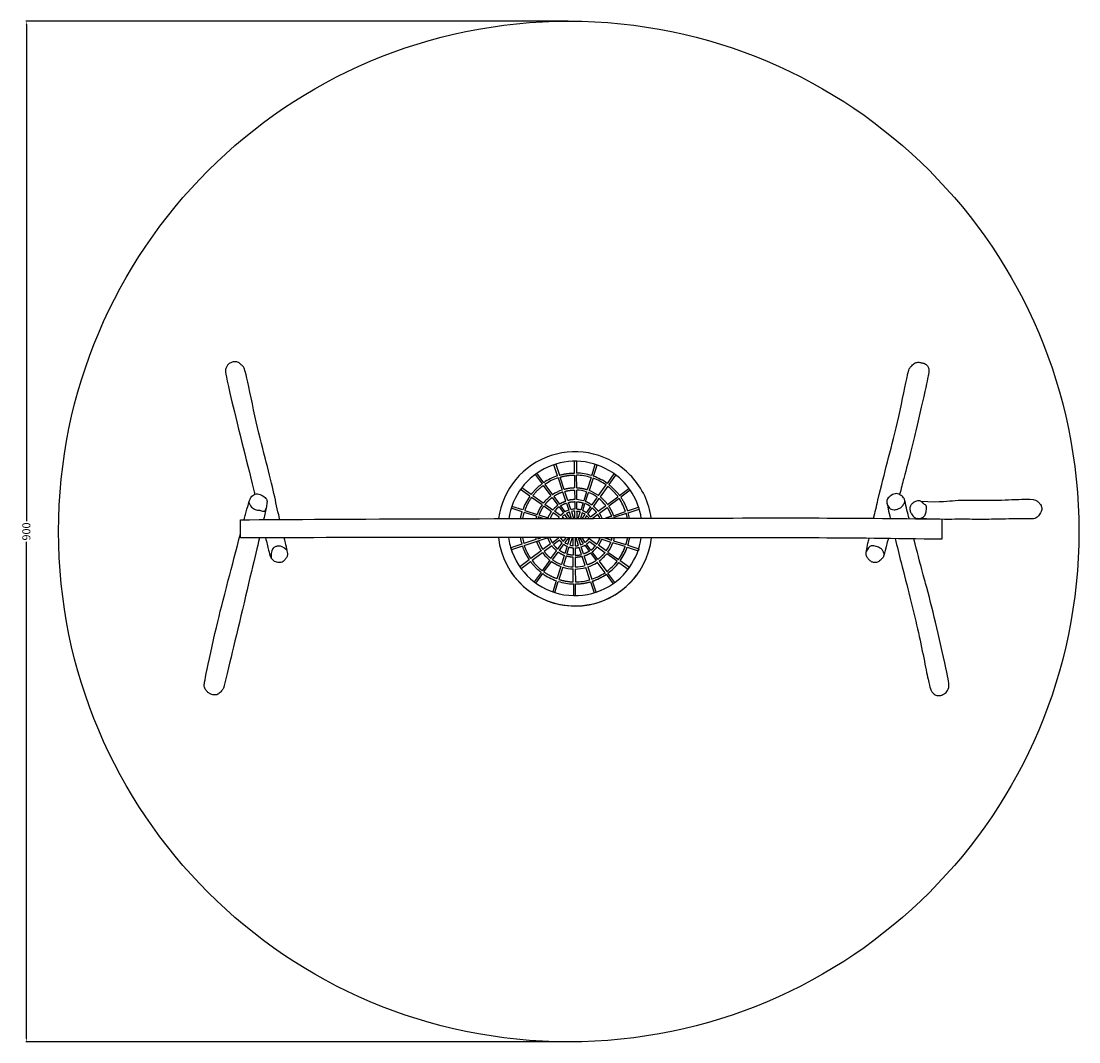
# Model space of a CAD drawing. Units: millimetres. Extents: x -136 to 797, y -450 to 450.
import ezdxf

# ---------------------------------------------------------------- set-up
doc = ezdxf.new("R2010")
doc.units = ezdxf.units.MM
doc.header["$MEASUREMENT"] = 0
for name, color, linetype, true_color in [('Dimensions', 7, 'Continuous', 0x000000), ('Equipment', 7, 'Continuous', 0x000000), ('Safety area', 7, 'Continuous', 0x000000)]:
    doc.layers.add(name, color=color, linetype=linetype, true_color=true_color)
doc.styles.add('Arial', font='txt')
doc.dimstyles.new('Default', dxfattribs={"dimtxt": 7, "dimasz": 3, "dimexe": 0.5, "dimexo": 0.5, "dimgap": 0.25, "dimtad": 0, "dimtoh": 1, "dimdec": 0, "dimzin": 1, "dimdsep": 46, "dimtxsty": 'Arial', "dimcen": 0.5, "dimadec": 0, "dimazin": 0, "dimtfac": 1, "dimtdec": 4, "dimtix": 1, "dimtmove": 1, "dimatfit": 3, "dimfxl": 0, "dimtolj": 1, "dimtzin": 1, "dimarcsym": 0})

# ---------------------------------------------------------------- blocks, each defined once
blk = doc.blocks.new('*D1')
at = {"layer": 'Defpoints', "color": 0}
for p in [(347.26, 449.52), (-131.17, -450.48), (347.26, -450.48)]:
    blk.add_point(p, dxfattribs=at)
at = {"layer": 'Dimensions', "color": 0, "lineweight": -2}
for p, q in [((346.76, 449.52), (-131.67, 449.52)), ((-131.17, 446.52), (-131.17, 8.77)), ((-131.17, -447.48), (-131.17, -9.73)), ((346.76, -450.48), (-131.67, -450.48))]:
    blk.add_line(p, q, dxfattribs=at)
at = {"layer": 'Dimensions', "color": 0}
for points in [[(-130.67, 446.52), (-131.67, 446.52), (-131.17, 449.52)], [(-131.67, -447.48), (-130.67, -447.48), (-131.17, -450.48)]]:
    blk.add_solid(points, dxfattribs=at)
at = {"layer": 'Dimensions', "color": 0, "insert": (-131.17, -0.48), "char_height": 7, "attachment_point": 5, "rotation": 90, "style": 'Arial'}
blk.add_mtext('\\A1;900', dxfattribs=at)

msp = doc.modelspace()

# ---------------------------------------------------------------- linework, layer by layer
at = {"layer": 'Equipment'}
for p, q in [((335.77, 58.86), (339.02, 49.11)), ((352.3, 61.32), (352.3, 61.46)), ((352.38, 51.08), (352.3, 61.32)), ((354.12, 61.34), (354.2, 51.06)), ((367.52, 48.81), (370.6, 58.57)), ((369.24, 48.23), (372.34, 58.02)), ((370.6, 58.57), (370.67, 58.76)), ((372.34, 58.02), (372.39, 58.19)), ((317.61, 49.75), (323.71, 41.5)), ((325.19, 42.56), (319.08, 50.83)), ((337.85, 46.85), (341.46, 36.05)), ((343.2, 36.58), (339.59, 47.4)), ((352.39, 49.3), (352.48, 37.89)), ((354.31, 37.85), (354.21, 49.28)), ((366.98, 47.11), (363.54, 36.23)), ((387.16, 50.3), (381.21, 41.97)), ((388.64, 49.24), (382.67, 40.88)), ((387.3, 50.5), (385.97, 51.41)), ((387.3, 50.5), (387.16, 50.3)), ((314.07, 32.05), (305.77, 37.98)), ((324.78, 40.05), (331.54, 30.9)), ((326.27, 41.1), (333.03, 31.94)), ((368.7, 46.53), (365.26, 35.63)), ((373.54, 31.23), (380.18, 40.53)), ((381.64, 39.44), (374.99, 30.13)), ((400.35, 37.32), (400.5, 37.42)), ((323.7, 22.93), (314.44, 29.54)), ((324.8, 24.38), (315.53, 31.01)), ((332.62, 29.43), (337.63, 22.66)), ((334.12, 30.47), (339.13, 23.69)), ((344.7, 26.34), (342.04, 34.32)), ((346.45, 26.85), (343.78, 34.85)), ((352.5, 36.07), (352.57, 27.65)), ((354.39, 27.6), (354.32, 36.03)), ((362.99, 34.49), (360.45, 26.46)), ((362.17, 25.85), (364.71, 33.89)), ((372.48, 29.75), (367.58, 22.9)), ((373.93, 28.65), (369.03, 21.79)), ((381.5, 23.39), (390.7, 30.19)), ((391.76, 28.7), (382.55, 21.9)), ((392.12, 31.23), (400.35, 37.32)), ((401.44, 35.85), (393.17, 29.75)), ((306.17, 16.89), (296.5, 19.95)), ((306.75, 18.62), (297.07, 21.68)), ((332.03, 16.98), (325.18, 21.87)), ((333.14, 18.42), (326.28, 23.32)), ((338.71, 21.2), (342.63, 15.89)), ((344.15, 16.89), (340.21, 22.22)), ((345.28, 24.61), (347.37, 18.35)), ((349.12, 18.83), (347.03, 25.12)), ((352.58, 25.83), (352.63, 19.23)), ((354.45, 19.14), (354.4, 25.77)), ((359.9, 24.73), (357.91, 18.43)), ((359.62, 17.79), (361.62, 24.11)), ((366.53, 21.42), (362.69, 16.05)), ((364.11, 14.91), (367.97, 20.3)), ((373.27, 17.31), (380.04, 22.31)), ((374.3, 15.8), (381.08, 20.81)), ((399.18, 17.65), (408.89, 20.89)), ((399.72, 15.91), (409.47, 19.16)), ((408.89, 20.89), (408.98, 20.92)), ((308.44, 18.09), (319.3, 14.65)), ((321.04, 14.1), (329.08, 11.56)), ((338.88, 12.08), (333.51, 15.92)), ((340.02, 13.51), (334.63, 17.36)), ((341.51, 12.44), (343.64, 11.04)), ((346.18, 11.04), (343.71, 14.42)), ((345.24, 15.42), (348.29, 11.05)), ((349.79, 11.05), (347.94, 16.62)), ((349.7, 17.1), (351.62, 11.06)), ((352.64, 11.06), (352.65, 17.41)), ((354.47, 17.31), (354.46, 11.06)), ((355.64, 11.07), (357.36, 16.7)), ((359.07, 16.05), (357.56, 11.07)), ((359.14, 11.08), (361.63, 14.57)), ((363.05, 13.42), (361.48, 11.08)), ((364.85, 11.09), (365.03, 11.22)), ((371.8, 16.22), (366.5, 12.3)), ((367.93, 11.1), (372.83, 14.72)), ((384.93, 12.9), (379.63, 11.13)), ((385.46, 11.15), (385.43, 11.14)), ((385.46, 11.14), (385.46, 11.15)), ((386.66, 13.47), (397.45, 17.07)), ((398.06, 15.36), (387.19, 11.73)), ((318.35, -7.41), (307.55, -11.01)), ((308.09, -12.75), (328.29, -6.01)), ((320.08, -6.83), (322.69, -5.99)), ((332.71, -10.39), (338.04, -6.46)), ((339.04, -7.98), (333.73, -11.9)), ((338.04, -6.46), (338.6, -6.05)), ((342.54, -9.14), (344.93, -6.07)), ((347.17, -6.08), (343.95, -10.28)), ((346.46, -11.72), (348.21, -6.08)), ((350.19, -6.09), (348.18, -12.38)), ((351.09, -12.99), (351.11, -6.09)), ((352.93, -6.09), (352.91, -13.08)), ((355.87, -12.77), (353.79, -6.1)), ((355.68, -6.1), (357.62, -12.29)), ((360.35, -11.07), (356.93, -6.11)), ((361.85, -10.09), (358.99, -6.11)), ((364.51, -6.13), (365.17, -6.7)), ((365.17, -6.7), (372.02, -11.6)), ((365.52, -9.18), (370.91, -13.04)), ((376.46, -7.24), (384.5, -9.78)), ((379.08, -6.16), (385.1, -8.06)), ((386.83, -8.61), (397.73, -12.05)), ((305.89, -11.56), (296.07, -14.84)), ((322.99, -17.57), (313.83, -24.34)), ((331.24, -11.48), (324.46, -16.49)), ((332.27, -12.98), (325.5, -17.98)), ((331.61, -24.33), (336.51, -17.46)), ((333.06, -25.43), (337.95, -18.57)), ((337.57, -15.98), (341.42, -10.59)), ((339.01, -17.09), (342.85, -11.72)), ((345.92, -13.47), (343.92, -19.79)), ((345.63, -20.4), (347.62, -14.11)), ((351.08, -14.82), (351.14, -21.45)), ((352.9, -14.9), (352.96, -21.5)), ((358.51, -20.8), (356.41, -14.51)), ((360.26, -20.29), (358.17, -14.03)), ((361.39, -12.57), (365.32, -17.9)), ((366.83, -16.87), (362.91, -11.56)), ((372.91, -25.11), (367.91, -18.34)), ((372.39, -14.1), (379.26, -19)), ((380.36, -17.55), (373.51, -12.65)), ((381.84, -18.61), (391.13, -25.25)), ((397.15, -13.78), (386.24, -10.33)), ((398.84, -14.31), (408.63, -17.41)), ((399.42, -12.59), (409.18, -15.67)), ((312.42, -25.38), (304.1, -31.53)), ((305.18, -32.99), (313.48, -26.86)), ((314.88, -25.83), (324.03, -19.07)), ((330.55, -25.81), (323.93, -35.08)), ((325.39, -36.16), (332, -26.91)), ((343.37, -21.53), (340.83, -29.57)), ((345.09, -22.14), (342.55, -30.17)), ((351.22, -31.71), (351.15, -23.27)), ((352.97, -23.32), (353.04, -31.74)), ((361.76, -30.53), (359.09, -22.53)), ((363.5, -30), (360.84, -22.01)), ((366.41, -19.37), (371.42, -26.15)), ((379.28, -36.79), (372.5, -27.62)), ((374, -26.57), (380.77, -35.74)), ((390.04, -26.7), (380.74, -20.06)), ((391.49, -27.74), (399.85, -33.71)), ((400.91, -32.23), (392.58, -26.28)), ((322.91, -36.5), (316.89, -44.92)), ((340.28, -31.31), (336.84, -42.17)), ((342, -31.9), (338.57, -42.75)), ((351.32, -44.92), (351.23, -33.53)), ((353.05, -33.56), (353.14, -44.94)), ((365.94, -43.06), (362.34, -32.26)), ((364.08, -31.73), (367.68, -42.52)), ((387.92, -45.42), (381.84, -37.19)), ((318.38, -45.98), (324.33, -37.65)), ((336.3, -43.9), (333.2, -53.7)), ((334.93, -54.25), (338.02, -44.49)), ((366.52, -44.79), (369.77, -54.53)), ((371.5, -53.96), (368.26, -44.25)), ((380.35, -38.24), (386.46, -46.51)), ((351.34, -46.74), (351.42, -57.01)), ((353.24, -57), (353.16, -46.76))]:
    msp.add_line(p, q, dxfattribs=at)
for points in [[(337.28, 48.57), (334.04, 58.28)], [(354.12, 61.31), (354.12, 61.46)], [(388.63, 49.22), (388.78, 49.4)], [(402.8, 47.9), (401.82, 48.94)], [(312.99, 30.58), (304.7, 36.51)], [(401.41, 35.84), (401.55, 35.93)], [(409.44, 19.16), (409.52, 19.18)], [(57.68, -6.17), (57.78, 9.86)], [(318.71, 12.93), (307.86, 16.36)], [(324.85, 10.99), (320.44, 12.38)], [(676.43, 10.49), (676.43, -7.35)], [(374.72, -6.69), (372.65, -6.14)], [(306.43, -13.3), (296.65, -16.57)]]:
    msp.add_lwpolyline(points, dxfattribs=at)
for centre, radius, start, end in [((352.79, 1.82), 68, 43.86, 172.34353), ((352.97, 2.3), 59.16, 56.09877, 171.86741), ((352.77, 2.16), 59.16, 124.69216, 126.45539), ((352.83, 2.2), 48.92, 108.54124, 124.40874), ((352.77, 2.16), 47.1, 108.45538, 124.24051), ((352.77, 2.16), 48.92, 72.45539, 88.32296), ((352.77, 2.16), 47.1, 72.45539, 88.24051), ((352.77, 2.16), 48.92, 54.45539, 70.32296), ((352.77, 2.46), 59.16, 8.49909, 54.28687), ((352.79, 1.82), 68, 7.95237, 42.65778), ((352.83, 2.18), 47.1, 54.50678, 70.30874), ((352.77, 2.16), 48.92, 144.45539, 160.32296), ((352.77, 2.16), 35.73, 126.45539, 141.53459), ((352.77, 2.16), 35.73, 108.45538, 123.53459), ((352.77, 2.16), 33.9, 72.45539, 87.37763), ((352.77, 2.16), 33.9, 54.45539, 69.37762), ((352.77, 2.16), 35.73, 54.45539, 69.53459), ((352.77, 2.16), 33.9, 36.45539, 51.37762), ((352.77, 2.16), 47.1, 18.45538, 34.24051), ((352.77, 2.16), 35.73, 144.45539, 159.53459), ((352.77, 2.16), 23.67, 126.45539, 140.04366), ((352.77, 2.16), 17.07, 90.45539, 102.33219), ((352.77, 2.16), 25.49, 72.45539, 86.35935), ((352.77, 2.16), 23.67, 54.45539, 68.04366), ((352.83, 2.2), 47.1, 162.51888, 169.30132), ((352.77, 2.16), 23.67, 144.45539, 158.05978), ((352.77, 2.16), 15.25, 126.45539, 137.59774), ((352.77, 2.16), 17.07, 108.45538, 120.33219), ((352.77, 2.16), 15.25, 90.45539, 101.59773), ((352.77, 2.16), 15.25, 54.45539, 65.59774), ((352.77, 2.16), 15.25, 36.45539, 47.59774), ((352.77, 2.16), 23.67, 22.23116, 32.04366), ((352.83, 2.18), 48.92, 10.60318, 16.32764), ((352.79, 1.82), 68, 186.49234, 353.41252), ((352.71, 2.34), 59.16, 187.94912, 201.862), ((352.83, 2.2), 48.92, 189.52235, 196.33615), ((352.83, 2.2), 47.1, 189.90609, 196.25421), ((352.77, 2.16), 33.9, 198.45538, 213.37762), ((352.77, 2.16), 15.25, 212.60263, 227.86949), ((352.77, 2.16), 17.07, 306.45539, 318.33219), ((352.83, 2.18), 48.92, 342.41348, 350.15354), ((352.77, 2.46), 59.16, 324.21803, 351.58446), ((352.77, 2.16), 59.16, 196.69216, 324.45539), ((352.77, 2.16), 48.92, 198.45538, 214.32296), ((352.77, 2.16), 17.07, 234.45539, 246.33219), ((352.77, 2.16), 15.25, 234.67958, 245.56411), ((352.77, 2.16), 15.25, 252.47588, 263.67354), ((352.77, 2.16), 17.07, 270.45539, 282.33219), ((352.77, 2.16), 15.25, 288.57239, 299.82026), ((352.77, 2.16), 17.07, 288.45538, 300.33219), ((352.77, 2.16), 23.67, 306.45539, 320.04366), ((352.77, 2.16), 25.49, 306.45539, 320.35934), ((352.77, 2.16), 33.9, 324.45539, 339.37762), ((352.77, 2.16), 35.73, 324.45539, 339.53459), ((352.77, 2.16), 47.1, 324.45539, 340.24051), ((352.83, 2.18), 48.92, 324.39524, 340.28102), ((352.77, 2.16), 47.1, 216.45539, 232.24051), ((352.77, 2.16), 35.73, 216.45539, 231.53459), ((352.77, 2.16), 33.9, 234.45539, 249.37762), ((352.77, 2.16), 35.73, 288.45538, 303.53459), ((352.77, 2.16), 35.73, 306.45539, 321.53459), ((352.77, 2.16), 47.1, 306.45539, 322.24051), ((352.83, 2.18), 47.1, 306.38009, 322.17799), ((352.83, 2.18), 48.92, 306.3829, 322.26277), ((352.77, 2.16), 68.26, 214.48584, 322.83637), ((352.77, 2.16), 35.73, 252.45539, 267.53459), ((352.77, 2.16), 33.9, 252.45539, 267.37762), ((352.77, 2.16), 33.9, 270.45539, 285.37762), ((352.77, 2.16), 35.73, 270.45539, 285.53459), ((352.77, 2.16), 47.1, 288.45538, 304.24051), ((352.83, 2.18), 47.1, 288.37464, 304.16515), ((352.77, 2.16), 48.92, 234.45539, 250.32296), ((352.77, 2.16), 48.92, 252.45539, 268.32296), ((352.77, 2.16), 47.1, 270.45539, 286.2405), ((352.83, 2.18), 48.92, 288.37764, 304.25042)]:
    msp.add_arc(centre, radius, start, end, dxfattribs=at)
for points, knots in [([(92.35, 10.12), (92.27, 10.45), (90.2, 19.2), (87.85, 31.04), (80.75, 59.62), (71.77, 93.92), (62.13, 142.28), (60.03, 145.11), (57.66, 147.07), (56.33, 148.74), (52.53, 149.38), (49.82, 148.68), (46.93, 147.19), (45.61, 145.11), (44.57, 142.63), (43.88, 138.19), (62.61, 63.72), (69.64, 35.32), (70.37, 32.38)], [164.15551, 164.15551, 164.15551, 164.15551, 164.864287, 183.182541, 201.500795, 219.819049, 238.137303, 256.455557, 274.773812, 293.092066, 311.41032, 329.728574, 348.046828, 366.365082, 384.683336, 403.00159, 421.319844, 423.545944, 423.545944, 423.545944, 423.545944]), ([(616.25, 11.19), (617.52, 16.59), (622.26, 36.53), (628.12, 60.29), (637.23, 93.25), (646.79, 141.78), (647.95, 143.62), (649.68, 145.52), (652.79, 148.58), (656.31, 148.93), (658.9, 148.18), (662.08, 147.54), (664.56, 144.95), (664.79, 142.53), (665.19, 139.64), (663.63, 133.53), (653.23, 85.56), (646.82, 61.77), (640.43, 37.09), (639.14, 32.09)], [411.24933, 411.24933, 411.24933, 411.24933, 416.609954, 430.496953, 444.383951, 458.270949, 472.157948, 486.044946, 499.931945, 513.818943, 527.705942, 541.59294, 555.479939, 569.366937, 583.253936, 597.140934, 611.027933, 624.914931, 628.311954, 628.311954, 628.311954, 628.311954]), ([(60.98, 9.89), (61.42, 11.58), (65.82, 28.07), (66.67, 29.61), (70.21, 33.02), (75.09, 32.72), (80.22, 29.2), (80.79, 27.69), (81.01, 26.82), (81.23, 25.95), (81.42, 24.77), (78.68, 12.43), (78.13, 10.02)], [290.078775, 290.078775, 290.078775, 290.078775, 292.128876, 311.604134, 331.079393, 350.554651, 370.02991, 389.505168, 389.505168, 389.505168, 408.980426, 412.899626, 412.899626, 412.899626, 412.899626]), ([(74.39, -6.08), (72.5, -14.13), (64.86, -46.31), (43.17, -137.78), (42.65, -139.16), (40.34, -141.69), (37.77, -144.49), (34.7, -144.72), (31.64, -144.15), (28.91, -142.38), (26.95, -140.29), (25.47, -137), (25.73, -134.2), (37.02, -81.15), (43.98, -55.08), (54.24, -15.7), (57.7, -2.52)], [30.35015, 30.35015, 30.35015, 30.35015, 38.950517, 58.425775, 77.901034, 97.376292, 116.85155, 136.326809, 155.802067, 175.277326, 194.752584, 214.227842, 233.703101, 253.178359, 272.653618, 285.626388, 285.626388, 285.626388, 285.626388]), ([(79.8, -6.05), (80.31, -8.16), (80.76, -10.01), (81.15, -11.61), (83.39, -20.79), (83.8, -22.2), (85.04, -24.51), (88.24, -27.44), (93.03, -27.89), (96.06, -26.45), (98.1, -24.04), (99.51, -21.81), (99.57, -19.56), (97.02, -9.07), (96.27, -5.99)], [436.455464, 436.455464, 436.455464, 436.455464, 439.638098, 439.638098, 439.638098, 457.956353, 476.274607, 494.592861, 512.911115, 531.229369, 549.547623, 567.865877, 586.184131, 592.816807, 592.816807, 592.816807, 592.816807]), ([(629.14, -6.69), (628.84, -7.83), (624.98, -22.69), (624.64, -23.07), (624.07, -23.99), (623.79, -24.23), (620.62, -27.45), (618.68, -27.67), (616.39, -28.01), (615.83, -27.89), (612.99, -26.39), (610.92, -24.01), (609.97, -22.26), (609.69, -21.36), (609.4, -20.46), (609.29, -19.4), (611.79, -8.13), (612.16, -6.52)], [248.884854, 248.884854, 248.884854, 248.884854, 249.965972, 263.852971, 277.739969, 291.626968, 305.513966, 319.400965, 333.287963, 347.174962, 361.06196, 374.948959, 388.835957, 388.835957, 388.835957, 402.722956, 404.816292, 404.816292, 404.816292, 404.816292]), ([(635.23, -6.76), (636.9, -13.57), (644.26, -43.05), (655.86, -87.15), (665.51, -138.92), (667.41, -141.44), (669.72, -144.28), (671.12, -145), (673.01, -145), (675.58, -145.22), (677.1, -144.47), (680.12, -142.92), (683.04, -138.64), (682.62, -131.49), (671.24, -82.08), (664.63, -54.97), (657.68, -30.66), (651.82, -6.98)], [16.322865, 16.322865, 16.322865, 16.322865, 24.089506, 48.179012, 72.268518, 96.358024, 120.447531, 144.537037, 168.626543, 192.716049, 216.805555, 240.895061, 264.984567, 289.074073, 313.163579, 337.253085, 354.711328, 354.711328, 354.711328, 354.711328])]:
    msp.add_open_spline(points, degree=3, knots=knots, dxfattribs=at)
for points, weights in [([(339.02, 49.11), (345.56, 51.03), (352.38, 51.08)], [0.928659114947, 0.951564447624, 0.993971765472]), ([(339.59, 47.4), (345.86, 49.24), (352.39, 49.3)], [0.920624253473, 0.939529228454, 0.97726955513]), ([(323.71, 41.5), (318.23, 37.44), (314.07, 32.05)], [0.902667594126, 0.906681816438, 0.928382577044]), ([(315.53, 31.01), (319.53, 36.17), (324.78, 40.05)], [0.920231243132, 0.90227486455, 0.90167045112]), ([(352.48, 37.89), (347.76, 37.85), (343.2, 36.58)], [0.991752265448, 0.951709616736, 0.929282640712]), ([(363.54, 36.23), (359.03, 37.65), (354.31, 37.85)], [0.929282629165, 0.951709609875, 0.991752277757]), ([(390.7, 30.19), (386.82, 35.44), (381.64, 39.44)], [0.901683303689, 0.900916356097, 0.917497707166]), ([(382.67, 40.88), (388.07, 36.72), (392.12, 31.23)], [0.901776024271, 0.902361074806, 0.920483450522]), ([(314.44, 29.54), (310.65, 24.23), (308.44, 18.09)], [0.925705848052, 0.947153089537, 0.987721363569]), ([(332.62, 29.43), (329.05, 26.79), (326.28, 23.32)], [0.900565974618, 0.901358613843, 0.917624835194]), ([(342.04, 34.32), (337.82, 32.92), (334.12, 30.47)], [0.921196766962, 0.903274115462, 0.900890881033]), ([(343.78, 34.85), (348.06, 36.03), (352.5, 36.07)], [0.929412201759, 0.951735792322, 0.991310936264]), ([(374.99, 30.13), (378.69, 27.19), (381.5, 23.39)], [0.900766842722, 0.901527195475, 0.918094504044]), ([(393.17, 29.75), (397.02, 24.12), (399.18, 17.65)], [0.925761438937, 0.947301139919, 0.988168482235]), ([(325.18, 21.87), (322.6, 18.26), (321.04, 14.1)], [0.925123953736, 0.945591053943, 0.983087679895]), ([(337.63, 22.66), (335.13, 20.81), (333.14, 18.42)], [0.904508493224, 0.904508492879, 0.917956600532]), ([(339.13, 23.69), (341.75, 25.35), (344.7, 26.34)], [0.905665155796, 0.909631467207, 0.927198656348]), ([(340.21, 22.22), (342.6, 23.72), (345.28, 24.61)], [0.90585049912, 0.910026676252, 0.927198664725]), ([(352.57, 27.65), (349.46, 27.62), (346.45, 26.85)], [0.999999981828, 0.961891105668, 0.938990772839]), ([(347.03, 25.12), (349.76, 25.8), (352.58, 25.83)], [0.940008872535, 0.962732063027, 0.999999982229]), ([(354.4, 25.77), (357.21, 25.58), (359.9, 24.73)], [0.976878527154, 0.945031191086, 0.927198672471]), ([(357.91, 18.43), (356.22, 18.97), (354.45, 19.14)], [0.952620660605, 0.964577881367, 0.987252542053]), ([(367.58, 22.9), (365.06, 24.71), (362.17, 25.85)], [0.904508493224, 0.904508497592, 0.917956597858]), ([(367.97, 20.3), (370.13, 18.49), (371.8, 16.22)], [0.905850496175, 0.910026668232, 0.927198648558]), ([(369.03, 21.79), (371.42, 19.8), (373.27, 17.31)], [0.905665154911, 0.909631464346, 0.927198648369]), ([(381.08, 20.81), (383.52, 17.11), (384.93, 12.9)], [0.925123957771, 0.945591057601, 0.983087679757]), ([(382.55, 21.9), (385.16, 17.96), (386.66, 13.47)], [0.925229823193, 0.945876923274, 0.983924451116]), ([(304.7, 10.94), (305.25, 13.96), (306.17, 16.89)], [0.950806968864, 0.96495274439, 0.983178052644]), ([(329.08, 11.56), (330.23, 14.45), (332.03, 16.98)], [0.978410166095, 0.945457752761, 0.927198667769]), ([(342.63, 15.89), (341.2, 14.83), (340.02, 13.51)], [0.947257670255, 0.956426013899, 0.976131403948]), ([(347.94, 16.62), (346.53, 16.15), (345.24, 15.42)], [0.942316628686, 0.93650092924, 0.939576588779]), ([(357.36, 16.7), (355.95, 17.15), (354.47, 17.31)], [0.952955719908, 0.964628257936, 0.985734270696]), ([(362.69, 16.05), (361.25, 17.08), (359.62, 17.79)], [0.940671229157, 0.936920872587, 0.943282169894]), ([(366.5, 12.3), (365.44, 13.73), (364.11, 14.91)], [0.976131413344, 0.956426016177, 0.947257670341]), ([(376.63, 11.12), (375.7, 13.58), (374.3, 15.8)], [0.988398893829, 0.958292619657, 0.938990772904]), ([(399.07, 11.18), (398.66, 13.29), (398.06, 15.36)], [0.950381377226, 0.940390377468, 0.932447726196]), ([(318.88, -9.15), (320.38, -13.63), (322.99, -17.57)], [0.983924451157, 0.945876923754, 0.925229823794]), ([(328.63, -6.01), (329.61, -8.9), (331.24, -11.48)], [0.998605078604, 0.961470453267, 0.938990774225]), ([(330.56, -6.02), (331.41, -8.32), (332.71, -10.39)], [0.990295318516, 0.959694215062, 0.940008861599]), ([(341.42, -10.59), (340.1, -9.41), (339.04, -7.98)], [0.947257670387, 0.956426016175, 0.976131413391]), ([(365.17, -6.7), (363.78, -8.66), (361.85, -10.09)], [1, 0.961227925656, 0.946904363876]), ([(372.02, -11.6), (373.83, -9.06), (374.93, -6.15)], [0.927198668696, 0.946925320639, 0.983802161869]), ([(373.51, -12.65), (375.31, -10.13), (376.46, -7.24)], [0.927198667997, 0.945457752904, 0.978410166151]), ([(397.73, -12.05), (398.65, -9.17), (399.19, -6.19)], [0.925123521403, 0.93482403038, 0.948533203374]), ([(313.83, -24.34), (310.16, -18.94), (308.09, -12.75)], [0.925705846264, 0.947153087761, 0.9877213636]), ([(325.5, -17.98), (328.14, -21.56), (331.61, -24.33)], [0.917624822264, 0.901358610751, 0.900565974746]), ([(336.51, -17.46), (334.12, -15.48), (332.27, -12.98)], [0.905665157235, 0.909631469931, 0.927198657332]), ([(333.73, -11.9), (335.41, -14.17), (337.57, -15.98)], [0.927198649144, 0.910026668684, 0.905850496608]), ([(337.95, -18.57), (340.48, -20.38), (343.37, -21.53)], [0.904508493657, 0.904508498025, 0.917956611863]), ([(343.92, -19.79), (341.31, -18.73), (339.01, -17.09)], [0.917347176857, 0.904508494792, 0.904508493657]), ([(347.62, -14.11), (349.32, -14.65), (351.08, -14.82)], [0.952620656072, 0.96457787195, 0.987252522806]), ([(352.91, -13.08), (354.41, -13.07), (355.87, -12.77)], [0.985447828317, 0.964296448955, 0.952676961447]), ([(365.32, -17.9), (362.93, -19.39), (360.26, -20.29)], [0.905850499604, 0.910026675824, 0.927198657196]), ([(391.13, -25.25), (394.94, -19.93), (397.15, -13.78)], [0.901656112273, 0.901997754585, 0.919722794273]), ([(392.58, -26.28), (396.54, -20.73), (398.84, -14.31)], [0.925761441547, 0.947301142311, 0.988168482265]), ([(409.18, -15.67), (408.91, -16.54), (408.6, -17.4)], [0.999999997597, 0.994960053663, 0.990179928262]), ([(313.48, -26.86), (317.52, -32.34), (322.91, -36.5)], [0.931170610349, 0.955172429793, 0.998759661243]), ([(332, -26.91), (335.85, -29.66), (340.28, -31.31)], [0.901059515435, 0.903345430134, 0.921502119049]), ([(351.15, -23.27), (348.05, -23.07), (345.09, -22.14)], [0.978410169136, 0.94545775923, 0.927198674091]), ([(351.14, -21.45), (348.32, -21.25), (345.63, -20.4)], [0.976878501216, 0.94503117742, 0.927198665384]), ([(352.96, -21.5), (355.78, -21.48), (358.51, -20.8)], [0.999999982229, 0.962732054681, 0.940008862423]), ([(359.09, -22.53), (356.08, -23.3), (352.97, -23.32)], [0.938990773558, 0.961891106209, 0.999999981828]), ([(360.84, -22.01), (363.78, -21.03), (366.41, -19.37)], [0.927198657007, 0.909631467772, 0.905665156276]), ([(371.42, -26.15), (367.71, -28.59), (363.5, -30)], [0.900890883616, 0.903274124931, 0.921196782005]), ([(379.26, -19), (376.49, -22.47), (372.91, -25.11)], [0.917624831707, 0.901358615686, 0.900565975204]), ([(381.84, -37.19), (387.32, -33.14), (391.49, -27.74)], [0.901776024765, 0.902361076141, 0.920483452867]), ([(336.84, -42.17), (330.7, -39.96), (325.39, -36.16)], [0.922876253328, 0.903655031417, 0.901838901832]), ([(338.57, -42.75), (344.8, -44.72), (351.32, -44.92)], [0.92872219708, 0.951580692827, 0.993739403224]), ([(353.16, -46.76), (359.98, -46.71), (366.52, -44.79)], [0.993971777925, 0.951564451537, 0.928659115634]), ([(368.26, -44.25), (374.72, -42.09), (380.35, -38.24)], [0.92303687487, 0.903690018139, 0.901932183927])]:
    msp.add_rational_spline(points, weights, degree=2, dxfattribs=at)
for points, degree in [([(627.9, 26.92), (628.13, 27.97), (629.46, 29.64), (633.93, 33.16), (638.54, 32.89), (642.4, 29.79), (643.84, 27.63), (643.77, 24.95), (641.53, 21.96), (640.17, 20.41), (637.11, 19.04), (634.34, 18.59), (631.39, 19.04), (630.45, 19.72), (629.01, 21.99), (628.1, 23.32), (627.67, 25.87), (627.9, 26.92)], 3), ([(657.63, 26.27), (676.78, 25.14), (687.27, 27.68), (709.07, 26.98), (731.56, 27.16), (757.69, 28.71), (761.32, 25.83), (762.65, 24.27), (763.97, 22.54), (764.9, 20.01), (763.86, 15.97), (760.8, 12.45), (758.78, 10.55), (754.06, 10.78), (728.51, 10.49), (711.67, 10.03), (689.81, 10.49), (677.7, 9.97), (655.36, 10.84)], 3), ([(65.14, 25.11), (66.13, 22.39), (68.23, 20.11), (71.75, 18.09), (73.77, 18.58), (77.02, 17.56), (79.67, 17), (80.31, 20.1)], 3), ([(627.87, 25.04), (628.35, 22.35), (629.45, 17.37), (630.93, 11.06)], 3), ([(647.46, 10.88), (646.31, 15.67), (645.07, 20.86), (643.73, 26.5)], 3), ([(648.25, 20.66), (648.41, 21.72), (649.33, 23.33), (651.75, 25.35), (654.79, 26.7), (658.01, 26.52), (659.72, 24.53), (660.12, 23.85), (662.39, 22.81), (662.69, 22.35), (662.97, 20.11), (662.42, 15.67), (661.1, 12.94), (657.82, 10.75), (653.99, 10.8), (652.58, 11.71), (650.68, 13.09), (649.67, 15.06), (648.38, 16.99), (648.1, 19.6), (648.25, 20.66)], 3), ([(57.78, 9.86), (139.21, 10.59), (487.05, 11.31), (590.51, 11.76), (676.43, 10.49)], 3), ([(318.71, 12.93), (318.51, 12.17), (318.49, 10.97)], 2), ([(320.44, 12.38), (320.28, 11.7), (320.26, 10.98)], 2), ([(338.42, 11.02), (338.51, 11.54), (338.88, 12.08)], 2), ([(387.19, 11.73), (387.29, 11.42), (387.33, 11.15)], 2), ([(676.43, -7.35), (590.45, -5.96), (486.05, -6.17), (138.48, -5.63), (57.68, -6.17)], 3), ([(318.19, -5.97), (318.19, -6.74), (318.35, -7.41)], 2), ([(319.98, -5.97), (319.98, -6.36), (320.08, -6.83)], 2), ([(385.1, -8.06), (385.34, -7.13), (385.34, -6.17)], 2), ([(387.17, -6.17), (387.17, -7.45), (386.83, -8.61)], 2), ([(98.93, -17.37), (95.31, -13.56), (91.09, -13.2), (88.89, -13.73), (86.61, -14.61), (84.67, -17.6), (84.77, -23.84)], 3), ([(625.58, -20.14), (624.77, -17.82), (623.57, -16.22), (621.55, -14.6), (619.5, -13.86), (617.72, -13.37), (614.93, -12.85), (613.06, -13.28), (611.44, -15.15), (609.72, -18.37)], 3)]:
    msp.add_open_spline(points, degree=degree, dxfattribs=at)
at = {"layer": 'Safety area'}
msp.add_circle((347.26, -0.48), 450, dxfattribs=at)

# ---------------------------------------------------------------- dimensions: what is measured, and where the dimension line sits
at = {"layer": 'Dimensions'}
dim = msp.add_linear_dim(base=(-131.17, -450.48), p1=(347.26, 449.52), p2=(347.26, -450.48), angle=90, dimstyle='Default', dxfattribs=at)
dim.commit()
dim.dimension.update_dxf_attribs({"geometry": '*D1', "text_midpoint": (-131.17, -0.48)})

doc.saveas('drawing.dxf')
